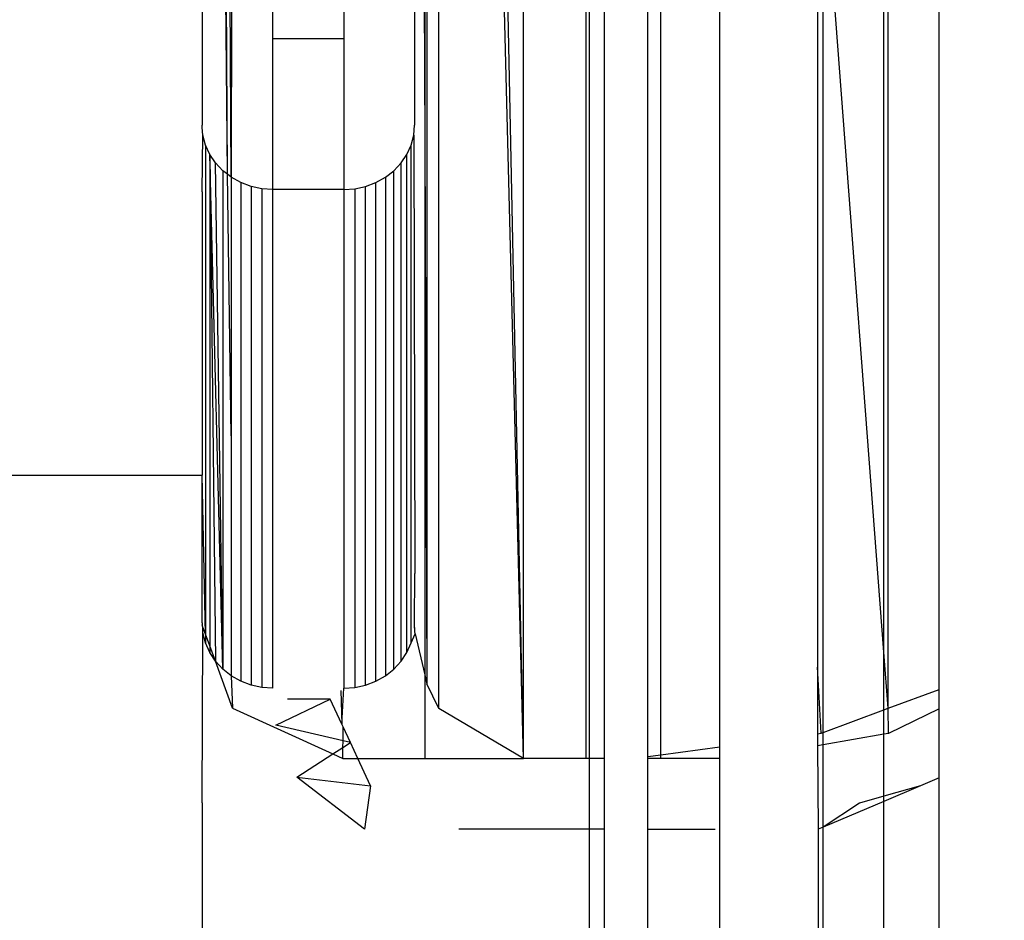
# Model space of a CAD drawing. Units: millimetres. Extents: x 33359 to 43965, y -2922 to 10726.
# Drawn here: x 37485 to 37499, y 5060 to 5073 of the extents above; entities that cross this region are included whole.
import ezdxf

# ---------------------------------------------------------------- set-up
doc = ezdxf.new("R2010")
doc.units = ezdxf.units.MM
doc.layers.add('Strefa bezpieczna', color=8, linetype='Continuous')
doc.dimstyles.get("Standard").update_dxf_attribs({"dimtxt": 180, "dimasz": 200, "dimexe": 0.18, "dimexo": 0.0625, "dimgap": 200, "dimtad": 0, "dimtih": 1, "dimtoh": 1, "dimlfac": 0.001, "dimzin": 0, "dimdsep": 46, "dimtxsty": 'Standard', "dimcen": 0.09, "dimse1": 1, "dimse2": 1, "dimadec": 0, "dimazin": 0, "dimtfac": 1, "dimtdec": 4, "dimtofl": 0, "dimtmove": 0, "dimatfit": 3, "dimfxl": 1, "dimtolj": 1, "dimtzin": 0, "dimarcsym": 0})

# ---------------------------------------------------------------- blocks, each defined once
blk = doc.blocks.new('*D1')
at = {"layer": 'Defpoints', "color": 0, "transparency": 16777216}
for p in [(43964.523, 10607.499), (43964.523, 5359.57), (35476.638, 2678.877)]:
    blk.add_point(p, dxfattribs=at)
at = {"layer": 'Strefa bezpieczna', "color": 0, "lineweight": -2, "transparency": 16777216}
for p, q in [((35676.638, 10607.499), (39250.581, 10607.499)), ((43764.523, 10607.499), (40190.581, 10607.499))]:
    blk.add_line(p, q, dxfattribs=at)
at = {"layer": 'Strefa bezpieczna', "color": 0, "transparency": 16777216}
for points in [[(35676.638, 10640.833), (35676.638, 10574.166), (35476.638, 10607.499)], [(43764.523, 10640.833), (43764.523, 10574.166), (43964.523, 10607.499)]]:
    blk.add_solid(points, dxfattribs=at)
at = {"layer": 'Strefa bezpieczna', "color": 0, "transparency": 16777216, "insert": (39720.581, 10607.499), "char_height": 180, "attachment_point": 5}
blk.add_mtext('\\A1;8.49', dxfattribs=at)
blk = doc.blocks.new('*D3')
at = {"layer": 'Defpoints', "color": 0, "transparency": 16777216}
for p in [(38703.108, 8886.463), (33666.212, -2862.447), (37990.35, -2862.447)]:
    blk.add_point(p, dxfattribs=at)
at = {"layer": 'Strefa bezpieczna', "color": 0, "lineweight": -2, "transparency": 16777216}
for p, q in [((33666.212, 8686.463), (33666.212, 3302.008)), ((33666.212, -2662.447), (33666.212, 2722.008))]:
    blk.add_line(p, q, dxfattribs=at)
at = {"layer": 'Strefa bezpieczna', "color": 0, "transparency": 16777216}
for points in [[(33632.878, 8686.463), (33699.545, 8686.463), (33666.212, 8886.463)], [(33632.878, -2662.447), (33699.545, -2662.447), (33666.212, -2862.447)]]:
    blk.add_solid(points, dxfattribs=at)
at = {"layer": 'Strefa bezpieczna', "color": 0, "transparency": 16777216, "insert": (33666.212, 3012.008), "char_height": 180, "attachment_point": 5}
blk.add_mtext('\\A1;11.75', dxfattribs=at)
blk = doc.blocks.new('*D4')
at = {"layer": 'Defpoints', "color": 0, "transparency": 16777216}
for p in [(38349.202, 7386.178), (34655.365, -572.207), (38821.196, -572.207)]:
    blk.add_point(p, dxfattribs=at)
at = {"layer": 'Strefa bezpieczna', "color": 0, "lineweight": -2, "transparency": 16777216}
for p, q in [((34655.365, 7186.178), (34655.365, 3696.986)), ((34655.365, -372.207), (34655.365, 3116.986))]:
    blk.add_line(p, q, dxfattribs=at)
at = {"layer": 'Strefa bezpieczna', "color": 0, "transparency": 16777216}
for points in [[(34622.032, 7186.178), (34688.699, 7186.178), (34655.365, 7386.178)], [(34622.032, -372.207), (34688.699, -372.207), (34655.365, -572.207)]]:
    blk.add_solid(points, dxfattribs=at)
at = {"layer": 'Strefa bezpieczna', "color": 0, "transparency": 16777216, "insert": (34655.365, 3406.986), "char_height": 180, "attachment_point": 5}
blk.add_mtext('\\A1;7.96', dxfattribs=at)

msp = doc.modelspace()

# ---------------------------------------------------------------- linework, layer by layer
for p, q in [((37488.25, 5070.758), (37488.151, 5081.332)), ((37488.25, 5070.758), (37488.181, 5081.332)), ((37488.303, 5070.717), (37488.238, 5081.332)), ((37488.322, 5081.332), (37488.303, 5070.717)), ((37493.313, 5062.513), (37493.313, 5079.114)), ((37493.362, 5062.513), (37493.362, 5079.114)), ((37493.57, 5079.114), (37493.57, 5062.513)), ((37494.187, 5062.54), (37494.187, 5079.114)), ((37494.367, 5062.564), (37494.366, 5079.114)), ((37495.199, 5062.675), (37495.199, 5079.114)), ((37497.516, 5064.014), (37497.516, 5079.114)), ((37497.576, 5063.22), (37497.581, 5079.114)), ((37490.891, 5078.356), (37490.891, 5071.454)), ((37491.008, 5078.356), (37491.035, 5071.224)), ((37491.035, 5078.356), (37491.035, 5071.224)), ((37491.065, 5078.356), (37491.064, 5063.567)), ((37491.232, 5063.216), (37491.233, 5078.357)), ((37492.428, 5062.513), (37492.028, 5078.357)), ((37492.428, 5062.513), (37492.105, 5078.357)), ((37492.428, 5062.513), (37492.429, 5078.357)), ((37496.58, 5076.32), (37496.58, 5063.799)), ((37487.891, 5075.899), (37487.891, 5071.454)), ((37488.891, 5072.67), (37488.891, 5075.46)), ((37489.891, 5075.46), (37489.891, 5072.67)), ((37497.516, 5064.014), (37496.66, 5075.275)), ((37496.66, 5062.877), (37496.66, 5075.275)), ((37498.298, 5063.486), (37498.298, 5075.016)), ((37489.891, 5072.67), (37488.891, 5072.67)), ((37488.891, 5070.542), (37488.891, 5072.67)), ((37489.891, 5072.67), (37489.891, 5070.542)), ((37487.892, 5071.418), (37487.891, 5071.454)), ((37487.904, 5071.31), (37487.892, 5071.418)), ((37490.879, 5071.31), (37490.891, 5071.454)), ((37487.891, 5070.513), (37487.904, 5071.31)), ((37487.941, 5071.171), (37487.904, 5071.31)), ((37490.842, 5071.171), (37490.879, 5071.31)), ((37490.879, 5071.31), (37490.895, 5065.121)), ((37491.035, 5071.224), (37491.035, 5063.692)), ((37491.035, 5071.224), (37491.064, 5063.567)), ((37487.941, 5071.171), (37487.94, 5064.267)), ((37488.001, 5071.04), (37487.941, 5071.171)), ((37490.782, 5071.04), (37490.842, 5071.171)), ((37490.842, 5064.142), (37490.842, 5071.171)), ((37488.001, 5071.04), (37488, 5064.101)), ((37488.083, 5070.918), (37488.001, 5071.04)), ((37488.001, 5071.04), (37488.082, 5063.884)), ((37488.184, 5063.773), (37488.001, 5071.04)), ((37490.7, 5070.918), (37490.782, 5071.04)), ((37490.782, 5064.008), (37490.782, 5071.04)), ((37488.184, 5070.809), (37488.083, 5070.918)), ((37488.184, 5063.773), (37488.083, 5070.918)), ((37488.184, 5070.809), (37488.184, 5063.773)), ((37488.25, 5070.758), (37488.184, 5070.809)), ((37490.479, 5070.717), (37490.598, 5070.809)), ((37490.598, 5070.809), (37490.7, 5070.918)), ((37490.598, 5063.773), (37490.598, 5070.809)), ((37490.7, 5063.884), (37490.7, 5070.918)), ((37488.303, 5070.717), (37488.25, 5070.758)), ((37488.303, 5067.064), (37488.25, 5070.758)), ((37488.437, 5070.642), (37488.303, 5070.717)), ((37488.303, 5070.717), (37488.303, 5067.064)), ((37490.345, 5070.642), (37490.479, 5070.717)), ((37490.479, 5070.717), (37490.479, 5063.679)), ((37488.582, 5070.587), (37488.437, 5070.642)), ((37488.437, 5070.642), (37488.437, 5063.603)), ((37488.734, 5070.554), (37488.582, 5070.587)), ((37488.582, 5070.587), (37488.582, 5063.547)), ((37488.891, 5070.542), (37488.734, 5070.554)), ((37488.734, 5070.554), (37488.735, 5063.513)), ((37489.891, 5070.542), (37488.891, 5070.542)), ((37488.891, 5063.502), (37488.891, 5070.542)), ((37489.891, 5070.542), (37490.048, 5070.554)), ((37489.891, 5070.542), (37489.891, 5063.502)), ((37490.048, 5070.554), (37490.2, 5070.587)), ((37490.048, 5070.554), (37490.048, 5063.513)), ((37490.2, 5070.587), (37490.345, 5070.642)), ((37490.2, 5063.547), (37490.2, 5070.587)), ((37490.345, 5063.603), (37490.345, 5070.642)), ((37487.891, 5070.513), (37487.891, 5066.513)), ((37488.303, 5067.064), (37488.304, 5063.679)), ((37475.891, 5066.513), (37487.891, 5066.513)), ((37487.94, 5064.267), (37487.891, 5066.513)), ((37487.891, 5064.428), (37487.891, 5066.513)), ((37490.891, 5064.428), (37490.895, 5065.121)), ((37487.891, 5064.428), (37487.892, 5064.399)), ((37490.892, 5064.397), (37490.891, 5064.428)), ((37490.892, 5064.365), (37490.891, 5064.428)), ((37487.891, 5061.887), (37487.904, 5064.283)), ((37487.903, 5064.366), (37487.892, 5064.399)), ((37487.94, 5064.267), (37487.903, 5064.366)), ((37487.904, 5064.283), (37487.903, 5064.366)), ((37487.94, 5064.142), (37487.904, 5064.283)), ((37490.892, 5064.365), (37490.892, 5064.397)), ((37490.894, 5064.333), (37490.892, 5064.397)), ((37490.894, 5064.333), (37490.892, 5064.365)), ((37490.895, 5064.302), (37490.894, 5064.333)), ((37490.898, 5064.27), (37490.895, 5064.302)), ((37487.94, 5064.267), (37487.94, 5064.142)), ((37488, 5064.101), (37487.94, 5064.267)), ((37488, 5064.008), (37487.94, 5064.142)), ((37490.782, 5064.008), (37490.842, 5064.142)), ((37490.842, 5064.142), (37490.898, 5064.27)), ((37490.898, 5064.27), (37491.035, 5063.692)), ((37488, 5064.101), (37488, 5064.008)), ((37488.082, 5063.884), (37488, 5064.101)), ((37488.082, 5063.884), (37488, 5064.008)), ((37490.7, 5063.884), (37490.782, 5064.008)), ((37497.576, 5063.22), (37497.516, 5064.014)), ((37497.516, 5063.198), (37497.516, 5064.014)), ((37488.184, 5063.773), (37488.082, 5063.884)), ((37488.321, 5063.22), (37488.082, 5063.884)), ((37490.598, 5063.773), (37490.7, 5063.884)), ((37488.304, 5063.679), (37488.184, 5063.773)), ((37490.479, 5063.679), (37490.598, 5063.773)), ((37496.632, 5062.867), (37496.58, 5063.799)), ((37496.58, 5063.799), (37496.58, 5062.86)), ((37488.437, 5063.603), (37488.304, 5063.679)), ((37488.304, 5063.679), (37488.321, 5063.22)), ((37488.582, 5063.547), (37488.437, 5063.603)), ((37490.2, 5063.547), (37490.345, 5063.603)), ((37490.345, 5063.603), (37490.479, 5063.679)), ((37491.035, 5063.692), (37491.064, 5063.567)), ((37491.035, 5063.692), (37491.035, 5062.513)), ((37488.735, 5063.513), (37488.582, 5063.547)), ((37488.891, 5063.502), (37488.735, 5063.513)), ((37489.851, 5063.47), (37489.864, 5062.997)), ((37489.864, 5062.997), (37489.891, 5063.502)), ((37489.891, 5063.502), (37490.048, 5063.513)), ((37490.048, 5063.513), (37490.2, 5063.547)), ((37491.232, 5063.216), (37491.064, 5063.567)), ((37497.576, 5063.22), (37498.298, 5063.486)), ((37498.298, 5063.213), (37498.298, 5063.486)), ((37488.934, 5062.982), (37489.698, 5063.349)), ((37489.698, 5063.349), (37489.097, 5063.349)), ((37489.864, 5062.997), (37489.698, 5063.349)), ((37488.321, 5063.22), (37489.738, 5062.576)), ((37492.428, 5062.513), (37491.232, 5063.216)), ((37496.66, 5062.877), (37497.516, 5063.198)), ((37497.516, 5063.198), (37497.576, 5063.22)), ((37497.516, 5062.853), (37497.516, 5063.198)), ((37497.584, 5062.864), (37497.576, 5063.22)), ((37498.298, 5063.213), (37497.584, 5062.864)), ((37498.298, 5062.239), (37498.298, 5063.213)), ((37489.881, 5062.762), (37488.934, 5062.982)), ((37489.883, 5062.956), (37489.864, 5062.997)), ((37489.881, 5062.762), (37489.883, 5062.956)), ((37489.987, 5062.737), (37489.883, 5062.956)), ((37489.879, 5062.668), (37489.881, 5062.762)), ((37489.987, 5062.737), (37489.881, 5062.762)), ((37496.58, 5062.86), (37496.632, 5062.867)), ((37496.58, 5062.86), (37496.58, 5062.69)), ((37496.632, 5062.867), (37496.66, 5062.877)), ((37496.66, 5062.704), (37496.66, 5062.877)), ((37497.516, 5062.853), (37496.66, 5062.704)), ((37497.584, 5062.864), (37497.516, 5062.853)), ((37497.516, 5061.978), (37497.516, 5062.853)), ((37489.738, 5062.576), (37489.879, 5062.668)), ((37489.877, 5062.513), (37489.879, 5062.668)), ((37489.879, 5062.668), (37489.987, 5062.737)), ((37490.09, 5062.513), (37489.987, 5062.737)), ((37494.367, 5062.564), (37495.199, 5062.675)), ((37495.199, 5062.513), (37495.199, 5062.675)), ((37496.66, 5062.704), (37496.58, 5062.69)), ((37496.58, 5062.69), (37496.591, 5061.513)), ((37496.66, 5061.542), (37496.66, 5062.704)), ((37489.231, 5062.248), (37489.738, 5062.576)), ((37489.738, 5062.576), (37489.877, 5062.513)), ((37489.877, 5062.513), (37490.09, 5062.513)), ((37490.269, 5062.125), (37490.09, 5062.513)), ((37490.09, 5062.513), (37491.035, 5062.513)), ((37491.035, 5062.513), (37492.428, 5062.513)), ((37493.313, 5062.513), (37492.428, 5062.513)), ((37493.362, 5062.513), (37493.313, 5062.513)), ((37493.57, 5062.513), (37493.362, 5062.513)), ((37493.362, 5061.513), (37493.362, 5062.513)), ((37493.57, 5062.513), (37493.57, 5061.513)), ((37494.187, 5062.54), (37494.367, 5062.564)), ((37494.187, 5062.513), (37494.187, 5062.54)), ((37494.367, 5062.513), (37494.187, 5062.513)), ((37494.187, 5061.513), (37494.187, 5062.513)), ((37494.367, 5062.513), (37494.367, 5062.564)), ((37495.199, 5062.513), (37494.367, 5062.513)), ((37495.199, 5052.2), (37495.199, 5062.513)), ((37489.231, 5062.248), (37490.269, 5062.125)), ((37490.184, 5061.513), (37489.231, 5062.248)), ((37498.298, 5062.239), (37498.035, 5062.125)), ((37498.298, 5052.2), (37498.298, 5062.239)), ((37490.269, 5062.125), (37490.184, 5061.513)), ((37498.035, 5062.125), (37497.516, 5061.978)), ((37498.035, 5062.125), (37497.516, 5061.905)), ((37497.516, 5061.978), (37497.172, 5061.88)), ((37497.516, 5061.905), (37497.516, 5061.978)), ((37487.891, 5061.887), (37487.891, 5049.981)), ((37497.516, 5061.905), (37496.66, 5061.542)), ((37497.172, 5061.88), (37496.66, 5061.542)), ((37497.516, 5052.2), (37497.516, 5061.905)), ((37493.362, 5061.513), (37491.517, 5061.513)), ((37493.57, 5061.513), (37493.362, 5061.513)), ((37493.362, 5052.2), (37493.362, 5061.513)), ((37493.57, 5061.513), (37493.57, 5052.2)), ((37494.187, 5052.2), (37494.187, 5061.513)), ((37494.187, 5061.513), (37495.136, 5061.513)), ((37496.591, 5061.513), (37496.58, 5052.2)), ((37496.66, 5061.542), (37496.591, 5061.513)), ((37496.66, 5052.2), (37496.66, 5061.542))]:
    msp.add_line(p, q)

# ---------------------------------------------------------------- dimensions: what is measured, and where the dimension line sits
at = {"layer": 'Strefa bezpieczna'}
dim = msp.add_linear_dim(base=(43964.523, 10607.499), p1=(35476.638, 2678.877), p2=(43964.523, 5359.57), dimstyle='Standard', dxfattribs=at)
dim.commit()
dim.dimension.update_dxf_attribs({"geometry": '*D1', "text_midpoint": (39720.581, 10607.499), "dimtype": 160})
for base, p1, p2, picture, middle in [((33666.212, -2862.447), (38703.108, 8886.463), (37990.35, -2862.447), '*D3', (33666.212, 3012.008)), ((34655.365, -572.207), (38349.202, 7386.178), (38821.196, -572.207), '*D4', (34655.365, 3406.986))]:
    dim = msp.add_linear_dim(base=base, p1=p1, p2=p2, angle=90, dimstyle='Standard', dxfattribs=at)
    dim.commit()
    dim.dimension.update_dxf_attribs({"geometry": picture, "text_midpoint": middle, "dimtype": 160})

doc.saveas('drawing.dxf')
